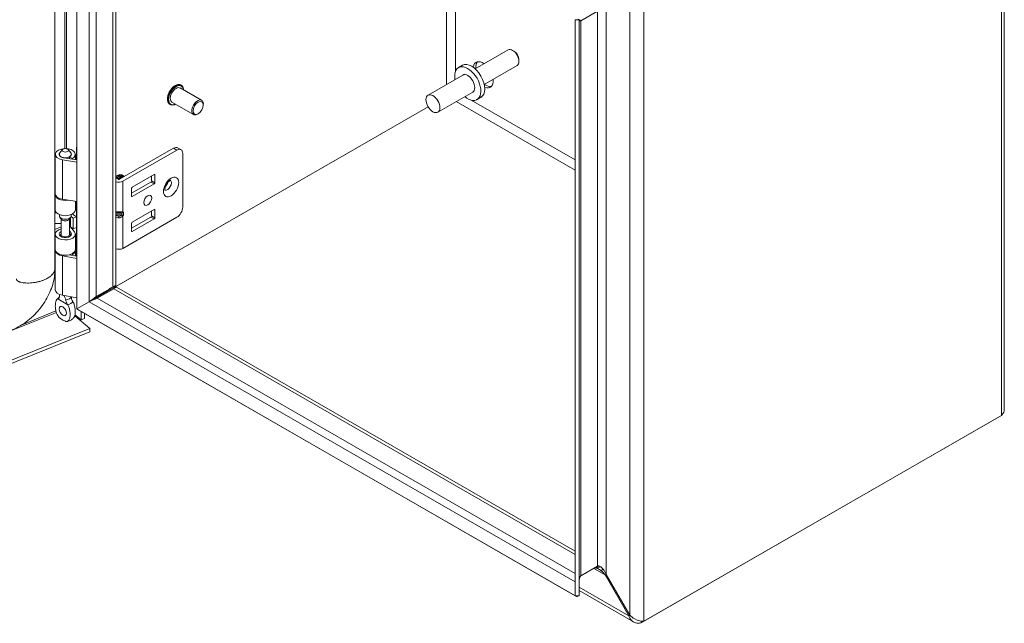
# Model space of a CAD drawing. Units: inches. Extents: x 5 to 116, y 3 to 70.
# Drawn here: x 105 to 116, y 53 to 59 of the extents above; entities that cross this region are included whole.
import ezdxf

# ---------------------------------------------------------------- set-up
doc = ezdxf.new("R2010")
doc.units = ezdxf.units.IN
doc.header["$LTSCALE"] = 7
doc.header["$MEASUREMENT"] = 0
doc.layers.add('Visible (ANSI)', color=7, linetype='Continuous', lineweight=5)
doc.layers.add('Visible Narrow (ANSI)', color=7, linetype='Continuous', lineweight=5)

msp = doc.modelspace()

# ---------------------------------------------------------------- linework, layer by layer
at = {"layer": 'Visible (ANSI)'}
for p, q in [((105.637, 56.375), (105.637, 62.514)), ((105.405, 62.367), (105.405, 56.8)), ((106.052, 62.275), (106.052, 56.625)), ((115.52, 62.055), (115.52, 55.309)), ((111.185, 59.547), (111.008, 59.445)), ((110.989, 59.456), (110.948, 59.456)), ((110.948, 59.456), (110.948, 53.317)), ((110.979, 59.462), (111.008, 59.445)), ((110.989, 59.456), (110.989, 53.317)), ((110.233, 59.134), (109.883, 58.932)), ((110.298, 59.119), (110.281, 59.129)), ((109.747, 58.97), (109.705, 58.946)), ((110.329, 58.967), (109.979, 58.765)), ((110.349, 59.031), (110.349, 59.011)), ((109.751, 58.866), (109.38, 58.652)), ((106.75, 58.757), (106.747, 58.759)), ((106.967, 58.597), (106.739, 58.728)), ((109.856, 58.684), (109.484, 58.47)), ((106.632, 58.552), (106.629, 58.554)), ((106.88, 58.445), (106.651, 58.577)), ((106.985, 58.547), (106.985, 58.556)), ((109.944, 58.629), (109.902, 58.604)), ((109.381, 58.529), (105.775, 56.453)), ((109.381, 58.528), (105.782, 56.456)), ((106.932, 58.454), (106.924, 58.449)), ((105.408, 57.602), (105.408, 58.021)), ((105.452, 58.011), (105.452, 58.021)), ((105.485, 58.071), (105.458, 58.036)), ((105.545, 58.071), (105.573, 58.036)), ((105.578, 58.011), (105.578, 58.021)), ((105.622, 57.963), (105.622, 58.021)), ((105.633, 57.962), (105.633, 58.099)), ((105.633, 58.099), (105.637, 58.095)), ((106.669, 58.087), (106.093, 57.755)), ((106.128, 57.735), (106.704, 58.066)), ((106.712, 58.091), (106.747, 58.071)), ((106.766, 58.031), (106.766, 57.458)), ((105.637, 57.936), (105.485, 57.962)), ((105.496, 57.985), (105.637, 57.961)), ((105.561, 57.974), (105.561, 57.995)), ((105.591, 57.978), (105.561, 57.995)), ((105.591, 57.969), (105.591, 57.978)), ((106.229, 57.671), (106.461, 57.805)), ((106.077, 57.755), (106.052, 57.77)), ((106.054, 57.785), (106.057, 57.786)), ((106.069, 57.793), (106.071, 57.795)), ((106.084, 57.802), (106.086, 57.803)), ((106.128, 57.797), (106.124, 57.799)), ((106.221, 57.608), (106.426, 57.726)), ((106.461, 57.706), (106.229, 57.572)), ((106.433, 57.739), (106.433, 57.789)), ((106.469, 57.8), (106.469, 57.719)), ((105.408, 57.643), (105.405, 57.642)), ((106.221, 57.577), (106.221, 57.658)), ((105.408, 57.429), (105.408, 57.592)), ((105.637, 57.517), (105.485, 57.543)), ((105.622, 57.429), (105.622, 57.52)), ((105.633, 56.938), (105.633, 57.518)), ((105.405, 57.479), (105.408, 57.48)), ((106.058, 57.395), (106.112, 57.395)), ((106.461, 57.432), (106.229, 57.299)), ((106.433, 57.416), (106.433, 57.366)), ((106.469, 57.346), (106.469, 57.428)), ((105.452, 57.366), (105.452, 57.379)), ((105.475, 57.328), (105.458, 57.351)), ((105.471, 57.167), (105.471, 57.333)), ((105.555, 57.328), (105.573, 57.351)), ((105.559, 57.167), (105.559, 57.333)), ((105.577, 57.358), (105.6, 57.341)), ((105.578, 57.366), (105.578, 57.379)), ((105.6, 57.341), (105.633, 57.355)), ((105.6, 57.226), (105.6, 57.341)), ((105.633, 57.355), (105.602, 57.378)), ((105.633, 57.241), (105.633, 57.355)), ((106.058, 57.377), (106.112, 57.377)), ((106.128, 57.019), (106.704, 57.351)), ((106.426, 57.353), (106.221, 57.235)), ((106.221, 57.285), (106.221, 57.204)), ((106.229, 57.199), (106.461, 57.333)), ((105.471, 57.248), (105.405, 57.221)), ((105.574, 57.187), (105.559, 57.206)), ((105.57, 57.249), (105.6, 57.226)), ((105.571, 57.248), (105.612, 57.197)), ((105.6, 57.226), (105.633, 57.241)), ((105.408, 57.008), (105.408, 57.171)), ((105.471, 57.172), (105.458, 57.154)), ((105.559, 57.172), (105.573, 57.154)), ((105.622, 57.008), (105.622, 57.171)), ((105.408, 57.059), (105.405, 57.058)), ((105.408, 56.579), (105.408, 56.998)), ((105.622, 56.94), (105.622, 56.998)), ((105.637, 56.913), (105.485, 56.939)), ((105.557, 56.951), (105.637, 56.938)), ((105.561, 56.951), (105.561, 56.953)), ((105.591, 56.954), (105.581, 56.96)), ((105.591, 56.946), (105.591, 56.954)), ((106.02, 56.607), (105.844, 56.506)), ((105.854, 56.488), (106.031, 56.589)), ((105.968, 56.572), (105.876, 56.519)), ((105.981, 56.584), (106.011, 56.601)), ((105.991, 56.59), (105.981, 56.584)), ((106.011, 56.601), (105.991, 56.59)), ((106.011, 56.601), (106.01, 56.601)), ((106.042, 56.618), (106.011, 56.601)), ((106.011, 56.602), (106.011, 56.601)), ((106.042, 56.618), (106.042, 56.62)), ((106.062, 56.607), (110.948, 53.794)), ((105.452, 56.52), (105.452, 56.529)), ((105.637, 56.494), (105.485, 56.52)), ((105.637, 56.375), (105.768, 56.45)), ((105.638, 56.374), (105.769, 56.45)), ((105.838, 56.501), (105.855, 56.511)), ((105.855, 56.511), (105.838, 56.501)), ((105.658, 56.362), (105.638, 56.374)), ((110.947, 53.317), (105.638, 56.374)), ((110.968, 53.305), (105.658, 56.362)), ((105.683, 56.4), (105.683, 56.401)), ((105.683, 56.257), (105.683, 56.348)), ((105.719, 56.422), (105.719, 56.421)), ((105.615, 56.299), (105.777, 56.166)), ((105.618, 56.311), (105.683, 56.257)), ((105.719, 56.272), (105.683, 56.257)), ((105.719, 56.327), (105.719, 56.272)), ((99.052, 53.454), (105.777, 56.166)), ((99.052, 53.418), (105.777, 56.13)), ((105.777, 56.166), (105.777, 56.13)), ((111.65, 53.029), (115.459, 55.222)), ((115.489, 55.239), (111.68, 53.046)), ((115.459, 55.222), (115.459, 55.222)), ((111.185, 53.633), (111.008, 53.531)), ((111.146, 53.61), (111.008, 53.531)), ((111.278, 53.546), (111.268, 53.54)), ((111.268, 53.54), (111.518, 53.105)), ((111.529, 53.111), (111.278, 53.546)), ((110.947, 53.467), (110.948, 53.467)), ((110.947, 53.317), (110.947, 53.467)), ((110.968, 53.305), (110.947, 53.317)), ((110.989, 53.317), (110.948, 53.317)), ((110.968, 53.317), (110.968, 53.305)), ((111.569, 53.04), (110.989, 53.374)), ((111.529, 53.111), (111.518, 53.105)), ((111.65, 53.048), (111.65, 53.029))]:
    msp.add_line(p, q, dxfattribs=at)
for centre, major_axis, ratio, start_param, end_param in [((110.281, 59.05), (-0.048, 0.0834), 0.578093, 3.141593, 6.283185), ((110.298, 59.06), (-0.0358, 0.0622), 0.578093, 3.928925, 5.495853), ((109.845, 58.799), (-0.098, 0.171), 0.578093, 3.141593, 6.283185), ((109.967, 58.868), (-0.076, 0.133), 0.578093, 5.402921, 6.893758), ((109.996, 58.884), (-0.076, 0.133), 0.578093, 0.191518, 0.880264), ((109.803, 58.775), (-0.098, 0.171), 0.578093, 2.132773, 7.292005), ((109.803, 58.775), (-0.0524, 0.091), 0.578093, 3.141593, 6.283185), ((109.996, 58.884), (0.076, -0.133), 0.578093, 5.381381, 6.091668), ((109.967, 58.868), (0.076, -0.133), 0.578093, 5.66196, 7.18499), ((106.695, 58.652), (-0.0437, -0.0758), 0.578093, 3.141593, 6.283185), ((106.924, 58.521), (0.0437, 0.0758), 0.578093, 5.495853, 10.21211), ((105.515, 58.021), (-0.107, 0), 0.575862, 4.744489, 7.564046), ((105.515, 58.021), (-0.0655, 0), 0.575862, 5.589749, 7.564046), ((105.515, 58.021), (-0.063, 0), 0.575862, 5.864377, 9.843587), ((105.515, 58.021), (0.107, 0), 0.575862, 5.497787, 7.821882), ((105.515, 58.021), (0.0655, 0), 0.575862, 5.497787, 6.976621), ((106.669, 58.015), (0.0437, 0.0758), 0.578093, 0, 0.783464), ((106.704, 57.995), (0.0437, 0.0758), 0.578093, 5.495853, 7.06665), ((106.112, 57.752), (-0.0286, 0.0497), 0.578093, 4.932021, 6.499603), ((106.115, 57.753), (-0.0286, 0.0497), 0.578093, 4.932021, 6.283185), ((106.461, 57.796), (0.00546, 0.00948), 0.578093, 5.495853, 7.06665), ((106.083, 57.735), (-0.0286, 0.0497), 0.578093, 4.932021, 6.366341), ((106.07, 57.728), (-0.0286, 0.0497), 0.578093, 4.932278, 5.975332), ((106.068, 57.726), (-0.0286, 0.0497), 0.578093, 4.941226, 5.907195), ((106.085, 57.759), (0.0605, 0), 0.575862, 4.132914, 5.497787), ((106.085, 57.736), (-0.0286, 0.0497), 0.578093, 4.932021, 6.283185), ((106.098, 57.743), (-0.0286, 0.0497), 0.578093, 4.932021, 6.499603), ((106.1, 57.745), (-0.0286, 0.0497), 0.578093, 4.932021, 6.283185), ((106.078, 57.732), (-0.0228, 0.0396), 0.578093, 4.989497, 5.559491), ((106.085, 57.759), (-0.0109, 0), 0.575862, 0.785398, 2.356194), ((106.093, 57.741), (-0.0228, 0.0396), 0.578093, 4.989497, 5.559491), ((106.108, 57.749), (-0.0228, 0.0396), 0.578093, 4.989497, 5.559491), ((106.124, 57.759), (-0.0245, 0.0425), 0.578093, 4.970424, 5.966265), ((106.123, 57.758), (-0.0228, 0.0396), 0.578093, 4.989497, 5.559491), ((106.128, 57.761), (0.022, -0.0382), 0.578093, 1.858826, 2.354261), ((106.426, 57.735), (0.00546, 0.00948), 0.578093, 3.925057, 5.495853), ((106.461, 57.715), (-0.00546, -0.00948), 0.578093, 0.783464, 2.354261), ((106.568, 57.716), (-0.03, -0.0521), 0.578093, 1.117597, 2.023995), ((105.515, 57.592), (-0.107, 0), 0.575862, 6.201669, 8.130247), ((105.515, 57.602), (-0.107, 0), 0.575862, 0, 1.28086), ((106.229, 57.662), (0.00546, 0.00948), 0.578093, 0.783464, 2.354261), ((106.229, 57.581), (-0.00546, -0.00948), 0.578093, 5.495853, 7.06665), ((105.439, 57.305), (-0.207, 0), 0.575862, 4.860326, 4.877871), ((105.439, 57.305), (0.165, 0), 0.575862, 1.678832, 1.77819), ((105.515, 57.429), (-0.107, 0), 0.575862, 0, 3.141593), ((105.439, 57.305), (-0.207, 0), 0.575862, 3.804818, 3.890008), ((106.073, 57.42), (-0.029, -0.0195), 0.555171, 0.45452, 0.68938), ((106.097, 57.42), (-0.029, 0.0195), 0.555171, 2.452213, 2.714012), ((106.119, 57.415), (0.0191, 0.015), 0.708279, 4.203813, 4.989211), ((106.461, 57.423), (0.00546, 0.00948), 0.578093, 5.495853, 7.06665), ((106.704, 57.423), (0.0437, 0.0758), 0.578093, 3.925057, 5.495853), ((105.439, 57.19), (0.165, 0), 0.575862, 1.376318, 1.77819), ((105.515, 57.366), (-0.063, 0), 0.575862, 0, 3.141593), ((105.515, 57.338), (0.0437, 0), 0.575862, 3.560401, 5.864377), ((106.073, 57.352), (-0.029, 0.0195), 0.555171, 5.593805, 5.828666), ((106.097, 57.352), (0.029, 0.0195), 0.555171, 0.427581, 0.68938), ((106.119, 57.382), (-0.0218, 0.007), 0.252328, 1.651792, 2.43719), ((106.229, 57.29), (0.00546, 0.00948), 0.578093, 0.783464, 2.354261), ((106.426, 57.362), (0.00546, 0.00948), 0.578093, 3.925057, 5.495853), ((106.461, 57.342), (-0.00546, -0.00948), 0.578093, 0.783464, 2.354261), ((105.515, 57.171), (0.107, 0), 0.575862, 1.992897, 6.719518), ((105.515, 57.171), (-0.0655, 0), 0.575862, 5.444473, 9.86111), ((105.439, 57.19), (0.165, 0), 0.575862, 0.663225, 0.763498), ((106.229, 57.208), (-0.00546, -0.00948), 0.578093, 5.495853, 7.06665), ((105.515, 57.139), (-0.063, 0), 0.575862, 5.864377, 5.877249), ((105.515, 57.167), (-0.0437, 0), 0.575862, 0, 3.141593), ((105.515, 57.139), (-0.063, 0), 0.575862, 3.547529, 3.560401), ((105.515, 56.998), (-0.107, 0), 0.575862, 6.201669, 7.564046), ((105.515, 57.008), (0.107, 0), 0.575862, 3.141593, 6.283185), ((105.515, 56.998), (0.107, 0), 0.575862, 5.497787, 6.364702), ((106.085, 57.044), (0.0605, 0), 0.575862, 4.132914, 5.497787), ((105.515, 56.579), (-0.107, 0), 0.575862, 0, 1.28086), ((105.925, 56.597), (0.0602, 0), 0.575862, 5.497787, 5.936885), ((105.945, 56.563), (0.107, 0.062), 0.001672, 0.255683, 0.784431), ((105.955, 56.546), (-0.107, -0.062), 0.001672, 3.397276, 3.926024), ((105.945, 56.563), (0.107, 0.062), 0.001672, 5.853822, 5.994271), ((105.945, 56.563), (0.107, 0.062), 0.001672, 5.994271, 6.157619), ((105.945, 56.563), (0.107, 0.062), 0.001672, 6.157619, 6.538868), ((105.955, 56.546), (-0.107, -0.062), 0.001672, 3.14256, 3.397276), ((105.826, 56.548), (-0.07, 0), 0.575862, 1.949457, 2.356194), ((105.542, 56.382), (0.0272, -0.0473), 0.578093, 4.615182, 4.809596)]:
    msp.add_ellipse(centre, major_axis=major_axis, ratio=ratio, start_param=start_param, end_param=end_param, dxfattribs=at)
for centre, major_axis, ratio in [((109.432, 58.561), (-0.0524, 0.091), 0.578093), ((106.931, 58.516), (0.0382, 0.0663), 0.578093), ((105.515, 58.064), (0.0329, 0), 0.575862), ((106.394, 57.531), (0.03, 0.0521), 0.578093), ((105.488, 56.351), (0.0272, -0.0473), 0.578093)]:
    msp.add_ellipse(centre, major_axis=major_axis, ratio=ratio, dxfattribs=at)
for points in [[(110.993, 59.446), (110.99, 59.448), (110.989, 59.451), (110.989, 59.455)], [(111.008, 59.445), (111.001, 59.443), (110.996, 59.444), (110.993, 59.446)], [(105.992, 56.591), (105.992, 56.591), (105.991, 56.59), (105.991, 56.59)], [(105.435, 56.481), (105.435, 56.481), (105.435, 56.481), (105.434, 56.481)], [(105.595, 56.452), (105.595, 56.452), (105.596, 56.451), (105.596, 56.45)], [(105.768, 56.45), (105.794, 56.469), (105.823, 56.489), (105.844, 56.506)], [(105.769, 56.45), (105.768, 56.45), (105.768, 56.45), (105.768, 56.45)], [(105.854, 56.488), (105.829, 56.478), (105.798, 56.463), (105.769, 56.45)], [(105.541, 56.419), (105.541, 56.42), (105.541, 56.42), (105.54, 56.421)], [(115.459, 55.222), (115.459, 55.222), (115.459, 55.222), (115.459, 55.222)], [(111.146, 53.61), (111.154, 53.615), (111.165, 53.615), (111.179, 53.611)], [(111.185, 53.633), (111.193, 53.638), (111.204, 53.637), (111.215, 53.631)], [(110.993, 53.502), (110.996, 53.515), (111.001, 53.525), (111.008, 53.531)], [(111.226, 53.583), (111.241, 53.571), (111.255, 53.556), (111.268, 53.54)], [(111.25, 53.597), (111.261, 53.583), (111.27, 53.565), (111.278, 53.546)], [(110.947, 53.467), (110.946, 53.479), (110.947, 53.489), (110.948, 53.499)], [(110.989, 53.468), (110.989, 53.48), (110.99, 53.492), (110.993, 53.502)]]:
    msp.add_open_spline(points, degree=3, dxfattribs=at)
for points, knots in [([(106.629, 58.554), (106.623, 58.558), (106.617, 58.563), (106.609, 58.576), (106.606, 58.585), (106.603, 58.603), (106.602, 58.614), (106.605, 58.636), (106.608, 58.647), (106.616, 58.671), (106.621, 58.682), (106.634, 58.704), (106.641, 58.714), (106.657, 58.732), (106.666, 58.74), (106.684, 58.753), (106.693, 58.758), (106.711, 58.764), (106.72, 58.765), (106.735, 58.764), (106.741, 58.762), (106.747, 58.759)], [0.744507, 0.744507, 0.744507, 0.744507, 1.03751, 1.03751, 1.346403, 1.346403, 1.672174, 1.672174, 2.000109, 2.000109, 2.326727, 2.326727, 2.652779, 2.652779, 2.979477, 2.979477, 3.307468, 3.307468, 3.632626, 3.632626, 3.8861, 3.8861, 3.8861, 3.8861]), ([(106.75, 58.757), (106.756, 58.753), (106.762, 58.748), (106.77, 58.735), (106.773, 58.727), (106.775, 58.714), (106.776, 58.71), (106.776, 58.707)], [3.8860999, 3.8860999, 3.8860999, 3.8860999, 4.1791026, 4.1791026, 4.4879954, 4.4879954, 4.6067019, 4.6067019, 4.6067019, 4.6067019]), ([(106.689, 58.555), (106.685, 58.553), (106.681, 58.551), (106.668, 58.547), (106.659, 58.546), (106.644, 58.547), (106.638, 58.549), (106.632, 58.552)], [6.3070905, 6.3070905, 6.3070905, 6.3070905, 6.4490607, 6.4490607, 6.7742191, 6.7742191, 7.0276926, 7.0276926, 7.0276926, 7.0276926]), ([(106.578, 57.639), (106.578, 57.639), (106.578, 57.639), (106.577, 57.643), (106.577, 57.645), (106.577, 57.651), (106.577, 57.655), (106.578, 57.664), (106.58, 57.67), (106.583, 57.681), (106.586, 57.687), (106.592, 57.699), (106.595, 57.705), (106.603, 57.717), (106.607, 57.722), (106.616, 57.731), (106.62, 57.734), (106.627, 57.74), (106.63, 57.742), (106.635, 57.744), (106.637, 57.745), (106.639, 57.746), (106.639, 57.746), (106.639, 57.746)], [4.299308, 4.299308, 4.299308, 4.299308, 4.495423, 4.495423, 4.700289, 4.700289, 4.911907, 4.911907, 5.140003, 5.140003, 5.383334, 5.383334, 5.635212, 5.635212, 5.886579, 5.886579, 6.127984, 6.127984, 6.352266, 6.352266, 6.560109, 6.560109, 6.692398, 6.692398, 6.692398, 6.692398]), ([(105.405, 56.8), (105.405, 56.747), (105.397, 56.69), (105.364, 56.579), (105.339, 56.523), (105.276, 56.415), (105.235, 56.362), (105.143, 56.268), (105.09, 56.227), (105.006, 56.177), (104.977, 56.162), (104.947, 56.15)], [0, 0, 0, 0, 0.65481, 0.65481, 1.323632, 1.323632, 2.033598, 2.033598, 2.756889, 2.756889, 3.13176, 3.13176, 3.13176, 3.13176]), ([(105.434, 56.481), (105.428, 56.477), (105.423, 56.471), (105.415, 56.455), (105.413, 56.445), (105.408, 56.416), (105.408, 56.395), (105.413, 56.357), (105.417, 56.342), (105.427, 56.318), (105.432, 56.308), (105.444, 56.29), (105.45, 56.285), (105.458, 56.277), (105.463, 56.273), (105.472, 56.266), (105.478, 56.262), (105.485, 56.258), (105.487, 56.257), (105.488, 56.256)], [0.000001, 0.000001, 0.000001, 0.000001, 0.136772, 0.136772, 0.294217, 0.294217, 0.557657, 0.557657, 0.754938, 0.754938, 0.896213, 0.896213, 1.022402, 1.022402, 1.143368, 1.143368, 1.301357, 1.301357, 1.337497, 1.337497, 1.337497, 1.337497]), ([(105.424, 56.471), (105.429, 56.479), (105.436, 56.486), (105.445, 56.494), (105.447, 56.495), (105.45, 56.497)], [0, 0, 0, 0, 0.1038702, 0.1038702, 0.1347162, 0.1347162, 0.1347162, 0.1347162]), ([(105.435, 56.481), (105.441, 56.484), (105.445, 56.487), (105.451, 56.497), (105.452, 56.503), (105.452, 56.509), (105.452, 56.509), (105.452, 56.509)], [0.6174653, 0.6174653, 0.6174653, 0.6174653, 0.7224268, 0.7224268, 0.8270351, 0.8270351, 0.8273639, 0.8273639, 0.8273639, 0.8273639]), ([(105.449, 56.496), (105.449, 56.496), (105.449, 56.496), (105.449, 56.496), (105.45, 56.497), (105.451, 56.5), (105.452, 56.502), (105.452, 56.504)], [5.061038, 5.061038, 5.061038, 5.061038, 5.1343332, 5.1343332, 5.2745928, 5.2745928, 5.4148524, 5.4148524, 5.4148524, 5.4148524]), ([(105.452, 56.529), (105.452, 56.526), (105.452, 56.523), (105.452, 56.516), (105.452, 56.513), (105.452, 56.509)], [-0.2876051, -0.2876051, -0.2876051, -0.2876051, -0.2286949, -0.2286949, -0.1793141, -0.1793141, -0.1793141, -0.1793141]), ([(105.519, 56.471), (105.518, 56.475), (105.517, 56.479), (105.513, 56.491), (105.509, 56.5), (105.503, 56.511), (105.501, 56.514), (105.499, 56.518)], [-0.9142219, -0.9142219, -0.9142219, -0.9142219, -0.8648411, -0.8648411, -0.7504936, -0.7504936, -0.7038848, -0.7038848, -0.7038848, -0.7038848]), ([(105.519, 56.471), (105.519, 56.467), (105.52, 56.464), (105.525, 56.451), (105.528, 56.443), (105.535, 56.43), (105.538, 56.425), (105.54, 56.421)], [0.8511128, 0.8511128, 0.8511128, 0.8511128, 0.9009343, 0.9009343, 1.0062086, 1.0062086, 1.0610745, 1.0610745, 1.0610745, 1.0610745]), ([(105.595, 56.452), (105.59, 56.46), (105.585, 56.469), (105.58, 56.487), (105.578, 56.496), (105.578, 56.504)], [0.6174653, 0.6174653, 0.6174653, 0.6174653, 0.7224268, 0.7224268, 0.8221214, 0.8221214, 0.8221214, 0.8221214]), ([(105.596, 56.45), (105.602, 56.44), (105.607, 56.428), (105.615, 56.403), (105.618, 56.389), (105.622, 56.355), (105.622, 56.334), (105.617, 56.303), (105.613, 56.293), (105.608, 56.285)], [0.000001, 0.000001, 0.000001, 0.000001, 0.1367723, 0.1367723, 0.294217, 0.294217, 0.5576572, 0.5576572, 0.7497738, 0.7497738, 0.7497738, 0.7497738]), ([(105.488, 56.256), (105.489, 56.255), (105.49, 56.255), (105.497, 56.251), (105.503, 56.248), (105.513, 56.244), (105.518, 56.242), (105.526, 56.241), (105.532, 56.24), (105.544, 56.244), (105.549, 56.248), (105.558, 56.261), (105.562, 56.272), (105.568, 56.303), (105.568, 56.324), (105.563, 56.358), (105.56, 56.372), (105.553, 56.396), (105.548, 56.408), (105.541, 56.419)], [0, 0, 0, 0, 0.0198703, 0.0198703, 0.1062336, 0.1062336, 0.1723691, 0.1723691, 0.2413751, 0.2413751, 0.3185652, 0.3185652, 0.4264283, 0.4264283, 0.5704984, 0.5704984, 0.6563642, 0.6563642, 0.7309646, 0.7309646, 0.7309646, 0.7309646]), ([(105.608, 56.285), (105.601, 56.276), (105.594, 56.269), (105.578, 56.256), (105.569, 56.251), (105.551, 56.245), (105.543, 56.242), (105.534, 56.241)], [0, 0, 0, 0, 0.1145269, 0.1145269, 0.2243335, 0.2243335, 0.3228989, 0.3228989, 0.3228989, 0.3228989]), ([(115.52, 55.309), (115.52, 55.303), (115.519, 55.296), (115.518, 55.289), (115.513, 55.271), (115.503, 55.254), (115.489, 55.239)], [0.7853982, 0.7853982, 0.7853982, 0.7853982, 0.997694, 0.997694, 0.997694, 1.5707963, 1.5707963, 1.5707963, 1.5707963]), ([(111.179, 53.611), (111.191, 53.607), (111.204, 53.599), (111.217, 53.59), (111.22, 53.587), (111.223, 53.585), (111.226, 53.583)], [-2.6128446, -2.6128446, -2.6128446, -2.6128446, -2.1632193, -2.1632193, -2.1632193, -2.0682476, -2.0682476, -2.0682476, -2.0682476]), ([(111.215, 53.631), (111.224, 53.626), (111.234, 53.617), (111.244, 53.605), (111.246, 53.602), (111.248, 53.6), (111.25, 53.597)], [-2.6128446, -2.6128446, -2.6128446, -2.6128446, -2.1632193, -2.1632193, -2.1632193, -2.0682476, -2.0682476, -2.0682476, -2.0682476]), ([(111.518, 53.105), (111.53, 53.069), (111.556, 53.041), (111.589, 53.031), (111.608, 53.025), (111.629, 53.024), (111.65, 53.029)], [0, 0, 0, 0, 0.997694, 0.997694, 0.997694, 1.570796, 1.570796, 1.570796, 1.570796]), ([(111.68, 53.046), (111.655, 53.045), (111.617, 53.053), (111.582, 53.071), (111.562, 53.081), (111.543, 53.095), (111.529, 53.111)], [0, 0, 0, 0, 0.997694, 0.997694, 0.997694, 1.570796, 1.570796, 1.570796, 1.570796])]:
    msp.add_open_spline(points, degree=3, knots=knots, dxfattribs=at)
at = {"layer": 'Visible Narrow (ANSI)'}
for p, q in [((105.768, 56.45), (105.768, 62.438)), ((105.844, 62.395), (105.844, 56.506)), ((106.02, 56.607), (106.02, 62.293)), ((115.489, 55.239), (115.489, 62.038)), ((105.511, 58.083), (105.511, 60.823)), ((105.526, 60.819), (105.526, 58.082)), ((109.578, 58.767), (109.578, 60.245)), ((109.671, 60.191), (109.671, 58.902)), ((111.68, 59.845), (111.68, 53.046)), ((111.529, 53.111), (111.529, 59.78)), ((111.278, 59.634), (111.278, 53.546)), ((111.185, 53.633), (111.185, 59.547)), ((111.008, 59.445), (111.008, 53.531)), ((110.948, 57.854), (109.681, 58.583)), ((109.841, 58.598), (110.948, 57.961)), ((106.704, 58.066), (106.669, 58.087)), ((105.485, 57.543), (105.485, 57.962)), ((106.469, 57.8), (106.461, 57.805)), ((106.128, 57.735), (106.128, 57.408)), ((106.461, 57.706), (106.426, 57.726)), ((106.433, 57.739), (106.469, 57.719)), ((106.221, 57.577), (106.229, 57.572)), ((106.119, 57.376), (106.119, 57.396)), ((106.128, 57.408), (106.134, 57.406)), ((106.134, 57.406), (106.134, 57.373)), ((106.469, 57.428), (106.461, 57.432)), ((105.57, 57.249), (105.57, 57.347)), ((106.085, 57.345), (106.085, 57.361)), ((106.134, 57.373), (106.128, 57.365)), ((106.128, 57.365), (106.128, 57.019)), ((106.461, 57.333), (106.426, 57.353)), ((106.433, 57.366), (106.469, 57.346)), ((105.574, 57.155), (105.574, 57.187)), ((106.221, 57.204), (106.229, 57.199)), ((105.485, 56.52), (105.485, 56.939)), ((105.968, 56.572), (105.968, 56.577)), ((105.991, 56.59), (105.991, 56.59)), ((110.948, 53.758), (106.031, 56.589)), ((105.434, 56.481), (105.541, 56.419)), ((110.947, 53.467), (105.769, 56.45)), ((105.77, 56.451), (105.77, 56.45)), ((105.854, 56.488), (110.948, 53.554)), ((105.876, 56.519), (105.876, 56.524)), ((105.42, 56.337), (99.046, 53.767)), ((105.055, 56.206), (105.415, 56.352)), ((111.268, 53.54), (111.145, 53.61)), ((111.146, 53.61), (111.146, 53.61)), ((110.989, 53.41), (111.518, 53.105))]:
    msp.add_line(p, q, dxfattribs=at)
for centre, major_axis, ratio, start_param, end_param in [((106.688, 58.657), (-0.059, -0.102), 0.578093, 3.141593, 6.283185), ((106.691, 58.655), (-0.059, -0.102), 0.578093, 3.141593, 6.283185), ((106.695, 58.652), (-0.0561, -0.0974), 0.578093, 2.463573, 6.961205), ((106.603, 57.695), (-0.03, -0.0521), 0.578093, 0.127899, 3.013693), ((106.058, 57.417), (0.0051, -0.0213), 0.804485, 5.660027, 5.991341), ((106.112, 57.417), (-0.0051, -0.0213), 0.804485, 0.291844, 1.339042), ((106.058, 57.373), (0.0178, 0.0128), 0.139537, 1.470988, 1.802302), ((106.112, 57.373), (-0.0178, 0.0128), 0.139537, 3.765, 4.812197), ((105.515, 56.467), (-0.0836, 0), 0.575862, 5.612194, 5.976606), ((105.515, 56.507), (0.063, 0), 0.575862, 4.766584, 6.193338), ((105.515, 56.467), (0.0836, 0), 0.575862, 5.018969, 5.976606)]:
    msp.add_ellipse(centre, major_axis=major_axis, ratio=ratio, start_param=start_param, end_param=end_param, dxfattribs=at)
msp.add_ellipse((106.642, 57.673), major_axis=(0.0573, 0.0995), ratio=0.578093, dxfattribs=at)
for points, degree, knots in [([(106.052, 57.407), (106.055, 57.407), (106.058, 57.407), (106.062, 57.407), (106.069, 57.407), (106.077, 57.407), (106.085, 57.407), (106.093, 57.407), (106.101, 57.407), (106.108, 57.407), (106.115, 57.407), (106.122, 57.407), (106.128, 57.408)], 3, [2.562077, 2.562077, 2.562077, 2.562077, 2.748894, 2.748894, 2.748894, 3.141593, 3.141593, 3.141593, 3.534292, 3.534292, 3.534292, 3.926991, 3.926991, 3.926991, 3.926991]), ([(106.112, 57.395), (106.109, 57.396), (106.104, 57.397), (106.1, 57.397), (106.095, 57.398), (106.09, 57.398), (106.085, 57.398), (106.08, 57.398), (106.075, 57.398), (106.07, 57.397), (106.065, 57.397), (106.061, 57.396), (106.058, 57.395)], 3, [2.356194, 2.356194, 2.356194, 2.356194, 2.748894, 2.748894, 2.748894, 3.141593, 3.141593, 3.141593, 3.534292, 3.534292, 3.534292, 3.926991, 3.926991, 3.926991, 3.926991]), ([(106.085, 57.345), (106.077, 57.345), (106.069, 57.347), (106.062, 57.35), (106.058, 57.352), (106.055, 57.354), (106.052, 57.356)], 3, [0, 0, 0, 0, 0.3926991, 0.3926991, 0.3926991, 0.5795156, 0.5795156, 0.5795156, 0.5795156]), ([(106.058, 57.377), (106.061, 57.372), (106.065, 57.368), (106.07, 57.365), (106.075, 57.363), (106.08, 57.361), (106.085, 57.361)], 3, [5.4977871, 5.4977871, 5.4977871, 5.4977871, 5.8904862, 5.8904862, 5.8904862, 6.2831853, 6.2831853, 6.2831853, 6.2831853]), ([(106.085, 57.361), (106.09, 57.361), (106.095, 57.363), (106.1, 57.365), (106.104, 57.368), (106.109, 57.372), (106.112, 57.377)], 3, [0, 0, 0, 0, 0.3926991, 0.3926991, 0.3926991, 0.7853982, 0.7853982, 0.7853982, 0.7853982]), ([(106.128, 57.365), (106.122, 57.358), (106.115, 57.353), (106.108, 57.35), (106.101, 57.347), (106.093, 57.345), (106.085, 57.345)], 3, [5.4977871, 5.4977871, 5.4977871, 5.4977871, 5.8904862, 5.8904862, 5.8904862, 6.2831853, 6.2831853, 6.2831853, 6.2831853]), ([(104.995, 56.693), (104.995, 56.669), (105.06, 56.637), (105.278, 56.644), (105.389, 56.74), (105.405, 56.786), (105.405, 56.8)], 4, [-0.9124831, -0.9124831, -0.9124831, -0.9124831, -0.9124831, -0.625, -0.375, -0.2384071, -0.2384071, -0.2384071, -0.2384071, -0.2384071]), ([(111.183, 53.62), (111.174, 53.619), (111.166, 53.617), (111.154, 53.614), (111.149, 53.613), (111.146, 53.61)], 3, [-0.1433583, -0.1433583, -0.1433583, -0.1433583, -0.0599888, -0.0599888, 0, 0, 0, 0]), ([(111.183, 53.62), (111.184, 53.623), (111.185, 53.626), (111.187, 53.631), (111.188, 53.633), (111.189, 53.635)], 3, [-0.11219838, -0.11219838, -0.11219838, -0.11219838, -0.07493, -0.07493, -0.05239939, -0.05239939, -0.05239939, -0.05239939]), ([(111.223, 53.626), (111.218, 53.625), (111.213, 53.624), (111.198, 53.622), (111.19, 53.621), (111.183, 53.62)], 3, [-0.131719, -0.131719, -0.131719, -0.131719, -0.0816113, -0.0816113, 0, 0, 0, 0]), ([(111.244, 53.605), (111.242, 53.603), (111.24, 53.601), (111.234, 53.593), (111.23, 53.588), (111.226, 53.583)], 3, [-0.1065989, -0.1065989, -0.1065989, -0.1065989, -0.07493, -0.07493, 0, 0, 0, 0])]:
    msp.add_open_spline(points, degree=degree, knots=knots, dxfattribs=at)
for points in [[(106.047, 56.623), (106.047, 56.623), (106.047, 56.623), (106.047, 56.623)], [(106.051, 56.625), (106.051, 56.625), (106.051, 56.625), (106.051, 56.625)], [(111.179, 53.611), (111.18, 53.614), (111.182, 53.617), (111.183, 53.62)]]:
    msp.add_open_spline(points, degree=3, dxfattribs=at)

doc.saveas('drawing.dxf')
